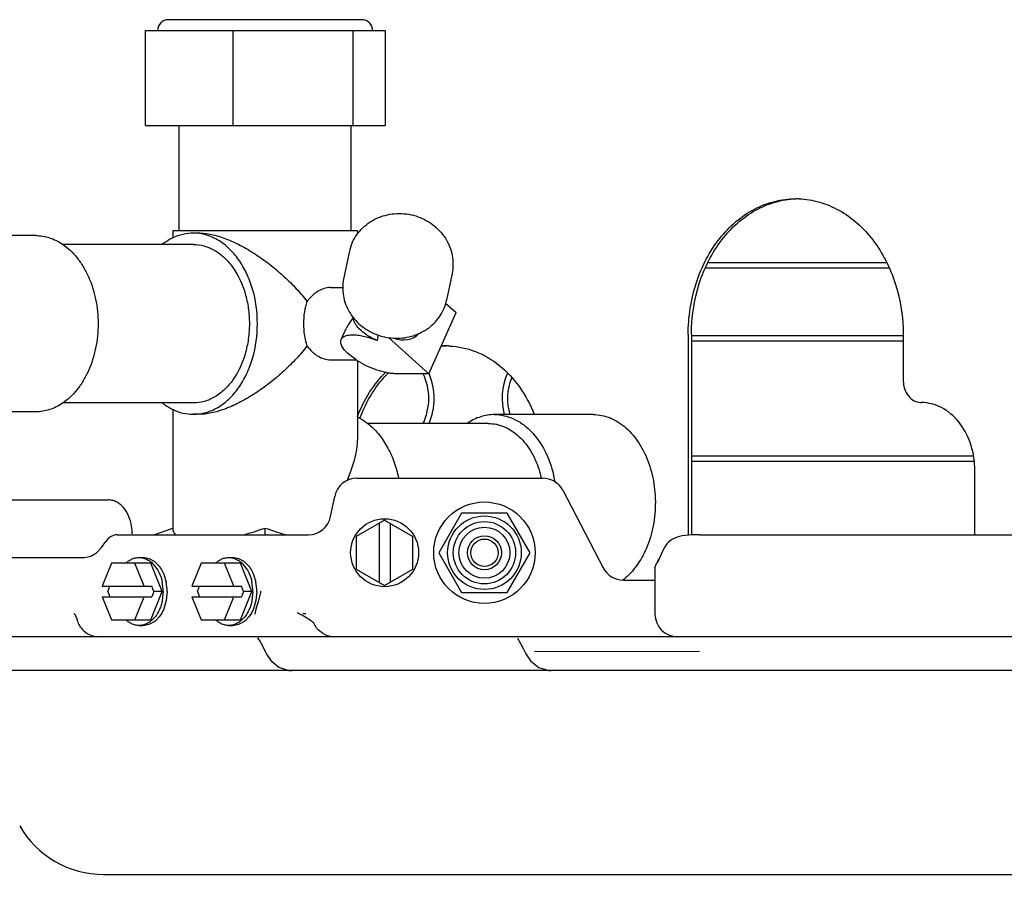
# Model space of a CAD drawing. Units: inches. Extents: x 0 to 11, y -0.2 to 17.
# Drawn here: x 4 to 4.4, y 11.6 to 11.9 of the extents above; entities that cross this region are included whole.
import ezdxf

# ---------------------------------------------------------------- set-up
doc = ezdxf.new("R2010")
doc.units = ezdxf.units.IN
doc.header["$LTSCALE"] = 1.1081481481
doc.header["$MEASUREMENT"] = 0
doc.layers.get('0').update_dxf_attribs({"linetype": 'CONTINUOUS'})
doc.layers.add('0_COMPONENTS', color=7, linetype='CONTINUOUS')
doc.styles.get("Standard").update_dxf_attribs({"font": 'txt', "width": 0.8})
doc.dimstyles.new('DIMSTYLE_1', dxfattribs={"dimtxt": 0.09, "dimasz": 0.1875, "dimexe": 0.18, "dimexo": 0.0625, "dimgap": 0.09, "dimtad": 0, "dimtih": 1, "dimtoh": 1, "dimdec": 5, "dimlfac": 16, "dimzin": 4, "dimdsep": 46, "dimtxsty": 'Standard', "dimblk": 'CLOSED', "dimblk1": 'CLOSED', "dimblk2": 'CLOSED', "dimcen": 0.09, "dimadec": 0, "dimazin": 0, "dimtfac": 1, "dimtdec": 5, "dimtofl": 0, "dimtmove": 0, "dimatfit": 3, "dimldrblk": 'CLOSED', "dimfxl": 1, "dimtolj": 1, "dimtzin": 4, "dimarcsym": 0})

# ---------------------------------------------------------------- blocks, each defined once
blk = doc.blocks.new('_CLOSED')
at = {"color": 0, "linetype": 'ByBlock'}
for p, q in [((0, 0), (-1, 0.1666666667)), ((-1, 0.1666666667), (-1, -0.1666666667)), ((-1, -0.1666666667), (0, 0)), ((-1, 0), (0, 0))]:
    blk.add_line(p, q, dxfattribs=at)
blk = doc.blocks.new('*D7')
at = {"color": 2, "linetype": 'Continuous'}
for p, q in [((3.8547316396, 11.6240293666), (3.8547316396, 11.1694692528)), ((6.2082316396, 11.6102867719), (6.2082316396, 11.1694692528)), ((3.8547316396, 11.2944692528), (4.9144816396, 11.2944692528)), ((6.2082316396, 11.2944692528), (5.1484816396, 11.2944692528))]:
    blk.add_line(p, q, dxfattribs=at)
at = {"color": 2, "linetype": 'Continuous', "xscale": 0.1875, "yscale": 0.1875, "zscale": 0.1875, "rotation": 180}
blk.add_blockref('_CLOSED', (3.8547316396, 11.2944692528), dxfattribs=at)
at = {"color": 2, "linetype": 'Continuous', "xscale": 0.1875, "yscale": 0.1875, "zscale": 0.1875}
blk.add_blockref('_CLOSED', (6.2082316396, 11.2944692528), dxfattribs=at)
at = {"color": 2, "linetype": 'Continuous', "insert": (5.0314816396, 11.3394692528), "char_height": 0.09, "width": 0.144, "attachment_point": 2, "line_spacing_factor": 0.9}
blk.add_mtext('38', dxfattribs=at)

msp = doc.modelspace()

# ---------------------------------------------------------------- linework, layer by layer
at = {"layer": '0_COMPONENTS', "color": 7, "linetype": 'Continuous'}
for p, q in [((4.1666605203, 11.8790406725), (4.0999536921, 11.8790406725)), ((4.0919235834, 11.8752906725), (4.1746913526, 11.8752906725)), ((4.0919235834, 11.8752906725), (4.0919235834, 11.8424781725)), ((4.122218689499999, 11.8752906725), (4.122218689499999, 11.8424781725)), ((4.1636025741, 11.8752906725), (4.1636025741, 11.8424781725)), ((4.1746913526, 11.8752906725), (4.1746913526, 11.8424781725)), ((4.0919235834, 11.8424781725), (4.1746913526, 11.8424781725)), ((4.103619968, 11.8061344225), (4.103619968, 11.8424781725)), ((4.162994968, 11.8061344225), (4.162994968, 11.8424781725)), ((4.0541763872, 11.8045562975), (4.020170383, 11.8045562975)), ((4.101432468, 11.8061344225), (4.101432468, 11.8036789103)), ((4.1651817765, 11.8061344225), (4.1014331594, 11.8061344225)), ((4.1107684393, 11.8054000475), (4.1085587306, 11.8054000475)), ((4.165182468, 11.8061344225), (4.165182468, 11.8051065085)), ((4.1085587306, 11.8014937975), (4.0633937409, 11.8014937975)), ((4.162297763, 11.7987622789), (4.1604011152, 11.7895538623)), ((4.1978024735, 11.7914494113), (4.1959058257, 11.7822409947)), ((4.1558444995, 11.7866500475), (4.160150242799999, 11.7866500475)), ((4.1955928915, 11.781274871), (4.1992503383, 11.7779822196)), ((4.1897573383, 11.756892746), (4.1992503383, 11.7779822196)), ((4.1621485401, 11.7741500475), (4.1612690076, 11.7724699556)), ((4.163646311, 11.7763163526), (4.1621485401, 11.7741500475)), ((4.1595889096, 11.7687360992), (4.1612865388, 11.7725075209)), ((4.1723263728, 11.7702721214), (4.1719425438, 11.7683610541)), ((4.2803837769, 11.7703844225), (4.2803837769, 11.7011408226)), ((4.1758496757, 11.769413252), (4.1897573383, 11.756892746)), ((4.1647201213, 11.7616391939), (4.1621485401, 11.7636053107)), ((4.1558415766, 11.7616500475), (4.1647547127, 11.7616500475)), ((4.165182468, 11.7613778521), (4.165182468, 11.7339903101)), ((4.1897573383, 11.756892746), (4.1784436298, 11.756892746)), ((4.1085587306, 11.7468062975), (4.0633937409, 11.7468062975)), ((4.0541763872, 11.7437437975), (4.020170383, 11.7437437975)), ((4.101432468, 11.7446211848), (4.101432468, 11.7036567235)), ((4.1107684393, 11.7429000475), (4.1085587306, 11.7429000475)), ((4.2102730342, 11.7397281725), (4.168700934599999, 11.7397281725)), ((4.246444553, 11.7427906725), (4.2124385488, 11.7427906725)), ((4.1617606818, 11.7201143754), (4.1629116295, 11.7232822526)), ((4.1649801076, 11.7208531725), (4.2290622153, 11.7208531725)), ((4.2359860238, 11.7166595164), (4.2499772554, 11.6898905786)), ((3.9955534272, 11.7133600225), (4.079168735400001, 11.7133600225)), ((4.1559252081, 11.7076022652), (4.1573193211, 11.7145728298)), ((4.1745441396, 11.7064107949), (4.1647785146, 11.7007726087)), ((4.1745441396, 11.7064107949), (4.1843097646, 11.7007726087)), ((4.2010881789, 11.7088062975), (4.1931947182, 11.6951344225)), ((4.216875100299999, 11.7088062975), (4.2010881789, 11.7088062975)), ((4.224768561, 11.6951344225), (4.216875100299999, 11.7088062975)), ((4.0948726789, 11.7013219225), (4.101432468, 11.7036567235)), ((4.133307468, 11.7013219225), (4.133307468, 11.7036567235)), ((4.1726691396, 11.7053282632), (4.1726691396, 11.6849405818)), ((4.1764191396, 11.7053282632), (4.1764191396, 11.6849405818)), ((4.076899326, 11.6969417649), (4.0783785434, 11.6990336942)), ((4.079211038, 11.7000006754), (4.0783785434, 11.6990336942)), ((4.0822847934, 11.7013219225), (4.1482644216, 11.7013219225)), ((4.1647785146, 11.7007726087), (4.1647785146, 11.6894962363)), ((4.1843097646, 11.6894962363), (4.1843097646, 11.7007726087)), ((4.2831351188, 11.7013219225), (4.6317642882, 11.7013219225)), ((4.0751831548, 11.6950794373), (4.076899326, 11.6969417649)), ((4.2705442332, 11.6958482212), (4.269111930899999, 11.6927525667)), ((4.2714167228, 11.6975142829), (4.2705442332, 11.6958482212)), ((4.032712691, 11.6935094225), (4.071039951, 11.6935094225)), ((4.071039951, 11.6935094225), (4.0731846311, 11.6939087292)), ((4.0731846311, 11.6939087292), (4.0751831548, 11.6950794373)), ((4.089853546600001, 11.6934781725), (4.0912346145, 11.6934781725)), ((4.0950469009, 11.6921643274), (4.0961181972, 11.6912267505)), ((4.1207894682, 11.6934781725), (4.1221705362, 11.6934781725)), ((4.1259828226, 11.6921643274), (4.1270541189, 11.6912267505)), ((4.1931947182, 11.6951344225), (4.2010881789, 11.6814625475)), ((4.216875100299999, 11.6814625475), (4.224768561, 11.6951344225)), ((4.0803424751, 11.6915250475), (4.077121141, 11.6836344225)), ((4.0938403463, 11.6915250475), (4.0803424751, 11.6915250475)), ((4.0915374087, 11.6836344225), (4.0883160745, 11.6915250475)), ((4.097827146, 11.6817594225), (4.0938403463, 11.6915250475)), ((4.0946321548, 11.6913332884), (4.0962814065, 11.6891549844)), ((4.1112783968, 11.6915250475), (4.108057062599999, 11.6836344225)), ((4.124776268, 11.6915250475), (4.1112783968, 11.6915250475)), ((4.1224733304, 11.6836344225), (4.1192519962, 11.6915250475)), ((4.1287630677, 11.6817594225), (4.124776268, 11.6915250475)), ((4.1255680764, 11.6913332884), (4.1272173282, 11.6891549844)), ((4.1647785146, 11.6894962363), (4.1745441396, 11.6838580501)), ((4.1745441396, 11.6838580501), (4.1843097646, 11.6894962363)), ((4.267794139599999, 11.6898836286), (4.2680688083, 11.6908486845)), ((4.267794139599999, 11.6898836286), (4.267794139599999, 11.6739781725)), ((4.0983764814, 11.6877021953), (4.0992137396, 11.6849211034)), ((4.1293124031, 11.6877021953), (4.1301496613, 11.6849211034)), ((4.2569010639, 11.6856969225), (4.267794139599999, 11.6856969225)), ((4.077121141, 11.6836344225), (4.094189059100001, 11.6836344225)), ((4.0790073258, 11.6817594225), (4.0797727914, 11.6836344225)), ((4.0949545247, 11.6817594225), (4.094189059100001, 11.6836344225)), ((4.108057062599999, 11.6836344225), (4.1251249808, 11.6836344225)), ((4.1099432475, 11.6817594225), (4.1107087131, 11.6836344225)), ((4.1258904464, 11.6817594225), (4.1251249808, 11.6836344225)), ((4.077121141, 11.6798844225), (4.094189059100001, 11.6798844225)), ((4.077121141, 11.6798844225), (4.0803424751, 11.6719937975)), ((4.0790073258, 11.6817594225), (4.0797727914, 11.6798844225)), ((4.0883160745, 11.6719937975), (4.0915374087, 11.6798844225)), ((4.0938403463, 11.6719937975), (4.097827146, 11.6817594225)), ((4.0949545247, 11.6817594225), (4.094189059100001, 11.6798844225)), ((4.097827146, 11.6817594225), (4.0949545247, 11.6817594225)), ((4.098139954200001, 11.6817594225), (4.0978326717, 11.6785977416)), ((4.0992137396, 11.6785977416), (4.0983764814, 11.6758166497)), ((4.099521022099999, 11.6817594225), (4.0992137396, 11.6785977416)), ((4.108057062599999, 11.6798844225), (4.1251249808, 11.6798844225)), ((4.108057062599999, 11.6798844225), (4.1112783968, 11.6719937975)), ((4.1099432475, 11.6817594225), (4.1107087131, 11.6798844225)), ((4.1192519962, 11.6719937975), (4.1224733304, 11.6798844225)), ((4.124776268, 11.6719937975), (4.1287630677, 11.6817594225)), ((4.1258904464, 11.6817594225), (4.1251249808, 11.6798844225)), ((4.1287630677, 11.6817594225), (4.1258904464, 11.6817594225)), ((4.1290758758, 11.6817594225), (4.128768593399999, 11.6785977416)), ((4.1301496613, 11.6785977416), (4.1293124031, 11.6758166497)), ((4.1304569438, 11.6817594225), (4.1301496613, 11.6785977416)), ((4.2010881789, 11.6814625475), (4.216875100299999, 11.6814625475)), ((4.130289062799999, 11.676193411), (4.130979863899999, 11.6782832453)), ((4.0673795774, 11.674142152), (4.0675400711, 11.6739689834)), ((4.0675400711, 11.6739689834), (4.0678962588, 11.6734343138)), ((4.0678962588, 11.6734343138), (4.0680454206, 11.6731325958)), ((4.0680454206, 11.6731325958), (4.068418006, 11.6720566523)), ((4.0803424751, 11.6719937975), (4.0938403463, 11.6719937975)), ((4.0953559101, 11.6729971738), (4.0946321548, 11.6721855566)), ((4.096736978, 11.6729971738), (4.0956984714, 11.6718863851)), ((4.1112783968, 11.6719937975), (4.124776268, 11.6719937975)), ((4.126291831700001, 11.6729971738), (4.1255680764, 11.6721855566)), ((4.1276728997, 11.6729971738), (4.126634393, 11.6718863851)), ((4.144474357, 11.6744197976), (4.1444682957, 11.6744236156)), ((4.1444744574, 11.6744197343), (4.146314213, 11.6734789769)), ((4.1463200359, 11.6734765267), (4.1467470826, 11.6732882687)), ((4.1467470826, 11.6732882687), (4.1488862876, 11.6719694061)), ((4.1488862876, 11.6719694061), (4.1494185612, 11.6715202718)), ((4.089853546600001, 11.6700406725), (4.0912346145, 11.6700406725)), ((4.1207894682, 11.6700406725), (4.1221705362, 11.6700406725)), ((4.6444019088, 11.6661656725), (3.8625441396, 11.6661656725)), ((4.1307223368, 11.6657546258), (4.1317466029, 11.6642294111)), ((4.2203828019, 11.6656311003), (4.2214666656, 11.66385191)), ((4.1317466029, 11.6642294111), (4.1319387755, 11.6638211736)), ((4.1319906236, 11.6638130606), (4.1321631425, 11.663432249)), ((4.1321631425, 11.663432249), (4.1333539841, 11.6610860845)), ((4.221463174, 11.6638598299), (4.2214666656, 11.66385191)), ((4.2214678212, 11.6638618743), (4.2223139045, 11.6621008408)), ((4.1333539841, 11.6610860845), (4.1338303513, 11.6601790162)), ((4.1338324548, 11.6601744157), (4.1352534385, 11.6579931937)), ((4.2233154135, 11.6601961502), (4.2249056697, 11.6578033152)), ((4.2831900456, 11.6610258699), (4.2262520153, 11.6609233903)), ((4.1352534385, 11.6579931937), (4.138062210899999, 11.6556278713)), ((4.138062210899999, 11.6556278713), (4.1414873878, 11.6545063783)), ((4.2249056697, 11.6578033152), (4.2277683556, 11.655509804)), ((4.2277683556, 11.655509804), (4.2312086255, 11.6544824718)), ((4.2319616014, 11.6544469225), (3.8968566396, 11.6544469225)), ((4.1414873878, 11.6545063783), (4.1425287722, 11.6544470081)), ((4.2312086255, 11.6544824718), (4.2320141604, 11.6544469559)), ((6.166106639600001, 11.6544469225), (4.2319999851, 11.6544469225)), ((4.0776030957, 11.5841344225), (4.885319060500001, 11.5841344225))]:
    msp.add_line(p, q, dxfattribs=at)
at = {"layer": '0_COMPONENTS', "color": 6, "linetype": 'Continuous'}
for p, q in [((4.2862254528, 11.7952594225), (4.3476109144, 11.7952594225)), ((4.2852093232, 11.7933844225), (4.348627044, 11.7933844225)), ((4.3534525904, 11.7699469225), (4.2803837769, 11.7699469225)), ((4.3534525904, 11.7680719225), (4.2803837769, 11.7680719225)), ((4.2803837769, 11.7285719225), (4.3775439059, 11.7285719225)), ((4.2803837769, 11.7266969225), (4.3777788763, 11.7266969225)), ((4.2691119871, 11.6927525376), (4.268513007, 11.6916333291)), ((4.1447603726, 11.6742595456), (4.1444685266, 11.6744235927)), ((4.1473216142, 11.6740094225), (4.1463200359, 11.6740094225))]:
    msp.add_line(p, q, dxfattribs=at)
at = {"layer": '0_COMPONENTS', "color": 3, "linetype": 'Continuous'}
for p, q in [((4.2792753842, 11.7703844225), (4.2792753842, 11.7010678656)), ((4.3534525904, 11.7703844225), (4.3534525904, 11.7547594225)), ((4.3781783258, 11.7013219225), (4.3781783258, 11.7235094225))]:
    msp.add_line(p, q, dxfattribs=at)
at = {"layer": '0_COMPONENTS', "color": 7, "linetype": 'Continuous'}
for points in [[(4.1494185583, 11.6715202686), (4.149642708, 11.6713045223), (4.1498937376, 11.6710249378), (4.1501125238, 11.6707257599), (4.1502359112, 11.6705095434)], [(4.2223139045, 11.6621008408), (4.223186185299999, 11.6604493243), (4.2233143955, 11.660197324)]]:
    msp.add_lwpolyline(points, dxfattribs=at)
for centre, radius in [((4.2089816396, 11.6951344225), 0.0175), ((4.1745441396, 11.6951344225), 0.01171875), ((4.2089816396, 11.6951344225), 0.0126953125), ((4.2089816396, 11.6951344225), 0.0107421875), ((4.2089816396, 11.6951344225), 0.0087890625), ((4.2089816396, 11.6951344225), 0.005859375), ((4.2089816396, 11.6951344225), 0.00471875)]:
    msp.add_circle(centre, radius, dxfattribs=at)
for centre, radius, start, end in [((4.0999536921, 11.8752906725), 0.00375, 90, 180), ((4.1666612439, 11.8752906725), 0.00375, 0, 90), ((4.1780286364, 11.7955189726), 0.0160617376, 155.7604343408, 168.3503039495), ((4.1755507239, 11.7864377932), 0.0154667426, 168.3771348787, 179.2036553513), ((4.1807146055, 11.7853806362), 0.0155125453, 335.7729346002, 344.5756925530999), ((4.1808087595, 11.7853534368), 0.0154145484, 344.5800713169, 348.3509929125), ((4.1969452073, 11.7394605358), 0.0270178826, 92.3191670265, 96.6509903855), ((4.1797286604, 11.7843687176), 0.0272376117, 236.562805424, 237.629317909), ((4.194470163, 11.712992013), 0.0350792081, 13.0150247071, 16.3184539779), ((4.1649801076, 11.7130406725), 0.0078125, 90, 168.690067526), ((4.2290622153, 11.7130406725), 0.0078125, 27.5945685372, 90), ((4.1937058383, 11.7127776796), 0.0402018429, 11.373277155, 13.1221043381), ((4.1930316126, 11.712642488), 0.0408894888, 9.640039259, 11.3726878542), ((4.1482644216, 11.7091344225), 0.0078125, 270, 348.690067526), ((4.0709914371, 11.7016416892), 0.0164637059, 359.998549751, 9.1119219962), ((4.0831027087, 11.6958980034), 0.005654822600000001, 129.2789843363, 133.4880961375), ((4.2285516004, 11.7137372523), 0.04566724690000001, 331.0516251701, 332.6443246163), ((4.2569010639, 11.6935094225), 0.0078125, 207.5945685372, 270), ((4.2219588608, 11.7174017508), 0.05321020980000001, 330.0649352173, 330.353633113), ((4.224571097, 11.7159129583), 0.0502035044, 330.3556548695, 331.0776274877999), ((4.0819195622, 11.681778742), 0.0162204035, 359.9317570403001, 11.1704806549), ((4.0833006301, 11.681778742), 0.0162204035, 359.9317570403001, 11.1704806549), ((4.1128554839, 11.681778742), 0.0162204035, 359.9317570402, 11.1704806551), ((4.1142365518, 11.681778742), 0.0162204035, 359.9317570403001, 11.1704806549), ((4.1499338134, 11.6703994499), 0.0204813625, 163.5672689201, 169.9504669748), ((4.0759702044, 11.6739727283), 0.0077916338, 194.234555221, 202.152129435), ((4.090158044, 11.6780087089), 0.0082570687, 306.304851334, 312.1436772590999), ((4.1210939657, 11.6780087089), 0.0082570687, 306.304851334, 312.1436772589), ((4.275606639599999, 11.6739781725), 0.0078125, 180, 270), ((4.0759990064, 11.673988703), 0.007824334300000001, 202.1809461012, 209.9953842944), ((4.076048560899999, 11.6740167215), 0.0078812592, 209.9916917651, 221.8504266633), ((4.157280612799999, 11.6740077611), 0.0078649615, 206.4277909598, 210.7717096674), ((4.157300327, 11.6740193743), 0.0078878417, 210.7709257757, 215.0761959024), ((4.157253928999999, 11.6739856315), 0.0078304793, 215.0692344269, 223.7702637288), ((4.0759917188, 11.6738282445), 0.0076625721, 266.0979122229, 269.9910091286), ((4.1572493357, 11.6740441246), 0.0078782402, 246.5890843827, 258.2445660289), ((4.157244718, 11.673989082), 0.0078234141, 258.1955474749, 269.937415519), ((4.0776030957, 11.6175719225), 0.0334375, 210, 270)]:
    msp.add_arc(centre, radius, start, end, dxfattribs=at)
at = {"layer": '0_COMPONENTS', "color": 3, "linetype": 'Continuous'}
for centre, radius, start, end in [((4.3163638865, 11.7880518251), 0.0292075974, 88.9105542229, 89.99980232549999), ((4.316362721, 11.787991059), 0.0292683747, 87.8784644352, 88.91053485030001), ((4.1958277008, 11.7396139281), 0.0268642445, 90.003569544, 94.0743255086), ((4.1958259161, 11.7397018904), 0.0267762821, 88.81140761200001, 89.9997624083), ((4.1958246321, 11.739640617), 0.0268375689, 87.6853109079, 88.811380517), ((4.3596322977, 11.7323863099), 0.0145606127, 85.7642516164, 89.9932062601)]:
    msp.add_arc(centre, radius, start, end, dxfattribs=at)
at = {"layer": '0_COMPONENTS', "color": 6, "linetype": 'Continuous'}
for centre, radius, start, end in [((4.1700227913, 11.7483219225), 0.01975, 334.1679754745, 25.7600496142), ((4.1700227913, 11.7483219225), 0.021625, 336.5349464844, 23.4810828443), ((4.2367102913, 11.7483219225), 0.021625, 156.8559306398, 194.851341381), ((4.2367102913, 11.7483219225), 0.01975, 158.97854971, 196.2957060556)]:
    msp.add_arc(centre, radius, start, end, dxfattribs=at)
at = {"layer": '0_COMPONENTS', "color": 7, "linetype": 'Continuous'}
for centre, major_axis, ratio, start_param, end_param in [((4.177503577, 11.7827421303), (-0.0070842578, 0.0133311311), 0.6855903764, -3.7903772479, -2.923095374), ((4.133307468, 11.7150018722), (0.0316299728, 0.0126619496), 0.3115375583, 3.0175201272, 3.2555430932), ((4.133307468, 11.7150018722), (0.0316299728, 0.0126619496), 0.3115375583, -1.9328920834, -1.6948688531), ((4.133307468, 11.7150018722), (0.0316299728, -0.0126619496), 0.3115375583, -1.4467238004, -1.2080115714)]:
    msp.add_ellipse(centre, major_axis=major_axis, ratio=ratio, start_param=start_param, end_param=end_param, dxfattribs=at)
at = {"layer": '0_COMPONENTS', "color": 3, "linetype": 'Continuous'}
for points, knots in [([(4.2792753842, 11.7703844225), (4.2792753842, 11.7764378864), (4.2806618362, 11.7855180184), (4.2852511979, 11.7964437119), (4.2898529064, 11.80359542), (4.2954857738, 11.8094923735), (4.301949581600001, 11.8139035617), (4.3089984618, 11.8166385274), (4.3139334882, 11.8172594225), (4.3163639873, 11.8172594225)], [0, 0, 0, 0, 0.2751334424, 0.4084130192, 0.5367325003, 0.6594120725, 0.7766435573999999, 0.8895324084999999, 1, 1, 1, 1]), ([(4.3174462164, 11.8172393717), (4.3198343625, 11.8171509106), (4.324665277699999, 11.8163732529), (4.3315242587, 11.8134841781), (4.3377935079, 11.8089990878), (4.3432442135, 11.8031017513), (4.3476895358, 11.7960134093), (4.3521157066, 11.785243665), (4.3534525904, 11.7763284061), (4.3534525904, 11.7703844225)], [0, 0, 0, 0, 0.1104114574, 0.2234767411, 0.3409577503, 0.463829249, 0.5922033403, 0.725379399, 1, 1, 1, 1]), ([(4.1969085467, 11.7664562885), (4.1999550275, 11.7663331578), (4.2061791319, 11.7649926349), (4.2145529322, 11.7599896948), (4.2215094912, 11.7524403634), (4.224832606100001, 11.7462307589), (4.2261646732, 11.7429016079)], [0, 0, 0, 0, 0.2310863852, 0.4720885233, 0.7282295328, 1, 1, 1, 1]), ([(4.1651336095, 11.741990905), (4.1662539083, 11.744963022), (4.1690133497, 11.7505666982), (4.1729255857, 11.7554548101), (4.175091575400001, 11.7575614865)], [0, 0, 0, 0, 0.5124823395, 1, 1, 1, 1]), ([(4.3534525904, 11.7547594225), (4.3534525904, 11.7539988237), (4.353571248, 11.7529817802), (4.3538451882, 11.7520078722), (4.353923124, 11.7517697082)], [0, 0, 0, 0, 0.7521816662999999, 1, 1, 1, 1]), ([(4.353923124, 11.7517697082), (4.3542203398, 11.7508614463), (4.3550686962, 11.7491942134), (4.3564930916, 11.7479469246), (4.3572684919, 11.7475416137)], [0, 0, 0, 0, 0.5220457394, 1, 1, 1, 1]), ([(4.3572684919, 11.7475416137), (4.3574539908, 11.7474446511), (4.358199176399999, 11.747107491), (4.3590258921, 11.7469469225), (4.3596340242, 11.7469469225)], [0, 0, 0, 0, 0.2560568297, 1, 1, 1, 1]), ([(4.3781783258, 11.7235094225), (4.3781783258, 11.7264271853), (4.377334949700001, 11.7321585213), (4.3736581393, 11.7396875346), (4.3687699267, 11.7443049606), (4.3642434961, 11.7463565779), (4.3618801439, 11.7468204311), (4.3607077509, 11.7469071516)], [0, 0, 0, 0, 0.2746547393, 0.5357179806, 0.775778944, 0.8893388440000001, 1, 1, 1, 1])]:
    msp.add_open_spline(points, degree=3, knots=knots, dxfattribs=at)
at = {"layer": '0_COMPONENTS', "color": 7, "linetype": 'Continuous'}
for points, knots in [([(4.2803837769, 11.7703844225), (4.2803837769, 11.7763284061), (4.2817206606, 11.785243665), (4.2861468314, 11.7960134093), (4.2905921538, 11.8031017513), (4.2960428594, 11.8089990878), (4.302312108500001, 11.8134841781), (4.3091710896, 11.8163732529), (4.3140020048, 11.8171509106), (4.316390150899999, 11.8172393717)], [0, 0, 0, 0, 0.274620601, 0.4077966597, 0.536170751, 0.6590422497, 0.7765232589, 0.8895885426000001, 1, 1, 1, 1]), ([(4.1633829526, 11.8021131639), (4.1638151521, 11.8030733303), (4.1648745938, 11.8049191524), (4.166969114800001, 11.8073363548), (4.1694990932, 11.8093326247), (4.172373217300001, 11.8108447072), (4.1754955635, 11.8118274829), (4.1798452773, 11.8123966635), (4.185378127, 11.8116877284), (4.190347009, 11.8091655281), (4.1935892025, 11.806248018), (4.1955757852, 11.8036817205), (4.1970453964, 11.8008177298), (4.1979443962, 11.7977494452), (4.1982352306, 11.7945834065), (4.1980141374, 11.7924770609), (4.1978024735, 11.7914494113)], [0, 0, 0, 0, 0.0612405749, 0.1228626778, 0.1849499325, 0.2475788501, 0.3107249282, 0.3743010955, 0.5016349225, 0.628521443, 0.6916072789, 0.7541685409000001, 0.8161989296, 0.877754247, 0.9389766257, 1, 1, 1, 1]), ([(4.0541763872, 11.8045562975), (4.0557770268, 11.8045562975), (4.0590703361, 11.8040249047), (4.0620406774, 11.8025327226), (4.0634285017, 11.8015968976)], [0, 0, 0, 0, 0.4888188471, 1, 1, 1, 1]), ([(4.1085587306, 11.8054000475), (4.1073447363, 11.8054000475), (4.1048771284, 11.8051092301), (4.1025430228, 11.8042663207), (4.1014213486, 11.8037249907)], [0, 0, 0, 0, 0.4936014476, 1, 1, 1, 1]), ([(4.1306558175, 11.7741500475), (4.1306558175, 11.7781755402), (4.129845632599999, 11.7841789336), (4.127113832, 11.7914840256), (4.1243841494, 11.796245843), (4.121040455, 11.8001810728), (4.11719267, 11.8031365223), (4.1129790076, 11.8049789901), (4.1100095783, 11.8054000475), (4.1085587306, 11.8054000475)], [0, 0, 0, 0, 0.2867881936, 0.4239501005, 0.5539705521, 0.675794404, 0.7895208895, 0.8966372508, 1, 1, 1, 1]), ([(4.1107684393, 11.8054000475), (4.11230352, 11.8054000475), (4.1155946856, 11.8049279377), (4.1205345692, 11.8032864318), (4.1256144322, 11.8008401714), (4.130622360899999, 11.7977823663), (4.1354255492, 11.7942744453), (4.1399387919, 11.7904298913), (4.1434244425, 11.7869820582), (4.145988319, 11.7840774345), (4.1471775068, 11.7825668025), (4.147738971, 11.7817919345)], [0, 0, 0, 0, 0.1023035638, 0.2193474564, 0.3459070331, 0.4772062482, 0.6098940279999999, 0.7418805003, 0.871994286, 0.9362284087999999, 1, 1, 1, 1]), ([(4.0634285017, 11.8015968976), (4.0653333041, 11.8003124686), (4.0679288345, 11.7978066682), (4.0706652029, 11.7938181533), (4.0730820863, 11.7891367313), (4.075131135199999, 11.7825436549), (4.075955018399999, 11.7741500475), (4.075131135199999, 11.7657564401), (4.0730820863, 11.7591633637), (4.0706652029, 11.7544819417), (4.0679288345, 11.7504934268), (4.0653333041, 11.7479876264), (4.0634285017, 11.7467031974)], [0, 0, 0, 0, 0.1106435733, 0.1703139409, 0.2326567661, 0.3637286036, 0.5, 0.6362713964, 0.7673432339, 0.8296860590999999, 0.8893564267, 1, 1, 1, 1]), ([(4.1014213486, 11.8037249907), (4.1011171296, 11.8035781719), (4.0998929825, 11.8029445938), (4.098739582099999, 11.802176535), (4.0979181669, 11.8015383375)], [0, 0, 0, 0, 0.2451344469, 1, 1, 1, 1]), ([(4.1085587306, 11.8014937975), (4.109828223, 11.8014937975), (4.1124264994, 11.8011253633), (4.1161133467, 11.7995133239), (4.1194806499, 11.7969269348), (4.1234941844, 11.7922023565), (4.1262351569, 11.7861347751), (4.1276493054, 11.7794698936), (4.1280170376, 11.7741500475), (4.1276493054, 11.7688302014), (4.1262351569, 11.7621653199), (4.1234941844, 11.7560977385), (4.1194806499, 11.7513731602), (4.1161133467, 11.7487867711), (4.1124264994, 11.7471747317), (4.109828223, 11.7468062975), (4.1085587306, 11.7468062975)], [0, 0, 0, 0, 0.05169064599999999, 0.1052584033, 0.1621318424, 0.2230546836, 0.3562181476, 0.4274219852, 0.5, 0.5725780147999999, 0.6437818524, 0.7769453164, 0.8378681576000001, 0.8947415967, 0.948309354, 1, 1, 1, 1]), ([(4.1558462648, 11.7866500464), (4.1543601708, 11.7866500485), (4.1524460166, 11.7859655688), (4.1505110953, 11.7846596781), (4.1491599777, 11.7835315583), (4.1482680642, 11.7825221278), (4.147738971, 11.7817919345)], [0, 0, 0, 0, 0.4583645797, 0.5878989827000001, 0.7218733647, 1, 1, 1, 1]), ([(4.1600854752, 11.786652756), (4.16007206, 11.7856864841), (4.160227876, 11.7837374447), (4.1609954177, 11.7808938932), (4.162274732799999, 11.7782004772), (4.1646166215, 11.7749046037), (4.1686124142, 11.7715576697), (4.1744622575, 11.7692639303), (4.1807385611, 11.7688956482), (4.1857770862, 11.7702577235), (4.1892957901, 11.7722657332), (4.1915966516, 11.774172362), (4.1934967167, 11.7764297302), (4.1944637611, 11.7781327167), (4.194860904700001, 11.7790150035)], [0, 0, 0, 0, 0.0600523494, 0.1206838647, 0.1820799159, 0.2443380988, 0.3708725453, 0.4995944668, 0.6284101449, 0.7551853322, 0.8175882235999999, 0.8791171007999999, 0.9398740133, 1, 1, 1, 1]), ([(4.147738971, 11.7817919345), (4.1473144304, 11.7806380801), (4.1467379365, 11.778095355), (4.1465657201, 11.7755069699), (4.1465657201, 11.7741500475)], [0, 0, 0, 0, 0.4753624646, 1, 1, 1, 1]), ([(4.1085587306, 11.7429000475), (4.1100095783, 11.7429000475), (4.1129790076, 11.7433211049), (4.11719267, 11.7451635727), (4.121040455, 11.7481190222), (4.1243841494, 11.752054252), (4.127113832, 11.7568160694), (4.129845632599999, 11.7641211614), (4.1306558175, 11.7701245548), (4.1306558175, 11.7741500475)], [0, 0, 0, 0, 0.1033627492, 0.2104791105, 0.324205596, 0.4460294479, 0.5760498995000001, 0.7132118064, 1, 1, 1, 1]), ([(4.1465657201, 11.7741500475), (4.1465657201, 11.7727931206), (4.1467379371, 11.7702047354), (4.147314432, 11.7676620107), (4.147738971, 11.7665081605)], [0, 0, 0, 0, 0.5246392716, 1, 1, 1, 1]), ([(4.1719425528, 11.7683610741), (4.1707002152, 11.768874398), (4.1685073732, 11.7700108596), (4.1662127243, 11.7718430845), (4.1649308773, 11.7733444199), (4.1641068342, 11.7746272258), (4.1637316437, 11.7756563469), (4.163646311, 11.7763163526)], [0, 0, 0, 0, 0.3379719841, 0.6169622529, 0.7319851375, 0.8326750698000001, 1, 1, 1, 1]), ([(4.159588745, 11.7687357204), (4.1596493381, 11.7688703682), (4.1598086652, 11.7691316536), (4.1602749552, 11.7695992459), (4.1611326726, 11.7700346327), (4.1624216077, 11.7703003699), (4.1639874965, 11.7703454414), (4.1657846412, 11.770166905), (4.1677574146, 11.769770941), (4.1698399264, 11.7691692748), (4.1712384121, 11.7686505061), (4.1719425438, 11.7683610541)], [0, 0, 0, 0, 0.0337007863, 0.0690455219, 0.149545789, 0.2485017793, 0.3676160702, 0.505718539, 0.6598974431, 0.8262380943000001, 1, 1, 1, 1]), ([(4.1621485401, 11.7636053107), (4.1616493786, 11.7640546856), (4.1607853011, 11.7649268245), (4.1599416446, 11.766130547), (4.1595556506, 11.7670464337), (4.159417389100001, 11.7676575885), (4.1594186313, 11.7682270887), (4.1595175565, 11.7685775281), (4.159588745, 11.7687357204)], [0, 0, 0, 0, 0.332478612, 0.6060135588000001, 0.7208280754, 0.8225748603, 0.9141269175, 1, 1, 1, 1]), ([(4.147738971, 11.7665081605), (4.1471774984, 11.765733281), (4.1459882983, 11.7642226201), (4.1434243692, 11.7613179745), (4.1399386757, 11.7578701082), (4.135425387200001, 11.7540255279), (4.1306221641, 11.7505175983), (4.125614214800001, 11.7474598034), (4.1205343709, 11.7450135828), (4.1155945564, 11.7433721391), (4.1123034729, 11.7429000475), (4.1107684393, 11.7429000475)], [0, 0, 0, 0, 0.06377253849999999, 0.1280077324, 0.2581228987, 0.3901105691, 0.5227992199, 0.6540985822, 0.7806579649, 0.8976995717, 1, 1, 1, 1]), ([(4.147738971, 11.7665081605), (4.148268039, 11.7657780019), (4.1491599054, 11.7647686123), (4.1505109626, 11.7636405248), (4.1524458186, 11.7623346177), (4.1543599322, 11.7616500413), (4.1558460104, 11.7616500545)], [0, 0, 0, 0, 0.2781205645, 0.4120929724, 0.5416285377000001, 1, 1, 1, 1]), ([(4.1784436298, 11.756892746), (4.1779623726, 11.756892746), (4.176946779800001, 11.7569546313), (4.1747676695, 11.7572876713), (4.1718719146, 11.758081597), (4.1684272014, 11.7594808387), (4.1662042906, 11.7606926876), (4.165145787799999, 11.7613637764)], [0, 0, 0, 0, 0.1018173179, 0.2147963442, 0.465945398, 0.7348428465000001, 1, 1, 1, 1]), ([(4.166039686, 11.7414443213), (4.1671426919, 11.744479537), (4.1698858948, 11.7502075905), (4.1738197737, 11.7552131262), (4.1760055007, 11.757370928)], [0, 0, 0, 0, 0.5125395014999999, 1, 1, 1, 1]), ([(4.0634285017, 11.7467031974), (4.0620406774, 11.7457673724), (4.0590703361, 11.7442751903), (4.0557770268, 11.7437437975), (4.0541763872, 11.7437437975)], [0, 0, 0, 0, 0.5111811529, 1, 1, 1, 1]), ([(4.0979181669, 11.7467617575), (4.0981961121, 11.7465458083), (4.0993048366, 11.7457274276), (4.100497348399999, 11.745021035), (4.1014213486, 11.7445751043)], [0, 0, 0, 0, 0.2554341965, 1, 1, 1, 1]), ([(4.1014213486, 11.7445751043), (4.1025430228, 11.7440337743), (4.1048771284, 11.7431908649), (4.1073447363, 11.7429000475), (4.1085587306, 11.7429000475)], [0, 0, 0, 0, 0.5063985524, 1, 1, 1, 1]), ([(4.1651916558, 11.7419603021), (4.1654975506, 11.7418127168), (4.1667284828, 11.7411755521), (4.1678878968, 11.7404024677), (4.1687132774, 11.7397598803)], [0, 0, 0, 0, 0.2451076504, 1, 1, 1, 1]), ([(4.1687132774, 11.7397598803), (4.170033812, 11.7387317984), (4.172523236, 11.7362760139), (4.1755489256, 11.7318080932), (4.1778941294, 11.7266038044), (4.1789301568, 11.7228353976), (4.1793200409, 11.7208847932)], [0, 0, 0, 0, 0.2274730994, 0.4710740008, 0.7296243845, 1, 1, 1, 1]), ([(4.2124385488, 11.7427906725), (4.2108405524, 11.7427906725), (4.2075529446, 11.7422611467), (4.2045868156, 11.7407736742), (4.20320061, 11.7398408103)], [0, 0, 0, 0, 0.4888536228, 1, 1, 1, 1]), ([(4.2102730342, 11.7397281725), (4.211223673, 11.7397281725), (4.2131509935, 11.7395248536), (4.2159579051, 11.738624128), (4.218632277699999, 11.7371506311), (4.2211156029, 11.7351438002), (4.223358017, 11.7326489118), (4.2260186898, 11.7286686289), (4.2274358039, 11.7252397273), (4.2281361998, 11.7228484226)], [0, 0, 0, 0, 0.1084905413, 0.2193026147, 0.3343032496, 0.4549535881, 0.5820125134, 0.7156302162999999, 1, 1, 1, 1]), ([(4.2124385488, 11.7427906725), (4.2135626474, 11.7427906725), (4.215845209599999, 11.7425345053), (4.2191555234, 11.74140096), (4.2222881393, 11.7395527381), (4.2262251833, 11.7361214937), (4.2302528524, 11.7302736789), (4.2321789102, 11.7248169685), (4.2328579489, 11.7219045852)], [0, 0, 0, 0, 0.1074349234, 0.2174257075, 0.3320642717, 0.4528432348, 0.7141854098999999, 1, 1, 1, 1]), ([(4.246444553, 11.7427906725), (4.2474392974, 11.7427906725), (4.2494530277, 11.7425910357), (4.2523963637, 11.7417048038), (4.2552174979, 11.7402513987), (4.2578611908, 11.7382650998), (4.2602796939, 11.7357862365), (4.2632045718, 11.7318102765), (4.2660156895, 11.7258740121), (4.2678579368, 11.7179371423), (4.268125461499999, 11.7095962665), (4.266800111, 11.7014617101), (4.264840903000001, 11.6963801235), (4.2636022949, 11.6940605631)], [0, 0, 0, 0, 0.0497482386, 0.1004430944, 0.152859814, 0.2076287843, 0.265112064, 0.3254350708, 0.453823733, 0.5903000321, 0.7302833225, 0.8684935894, 1, 1, 1, 1]), ([(4.1629116295, 11.7232822526), (4.1635546807, 11.7251218819), (4.1644036732, 11.7278366039), (4.1650544784, 11.7314439589), (4.1651801571, 11.7331568169), (4.1651824213, 11.7339835159)], [0, 0, 0, 0, 0.5322861131000001, 0.7741963474, 1, 1, 1, 1]), ([(4.0872473855, 11.7042489397), (4.0870467739, 11.7054926555), (4.0863809456, 11.7078422181), (4.0848210973, 11.7103997283), (4.0832316653, 11.7119185098), (4.0819500083, 11.7127394888), (4.0805828651, 11.7132453912), (4.0796346919, 11.7133600225), (4.079168735400001, 11.7133600225)], [0, 0, 0, 0, 0.2868814544, 0.5497387772, 0.6706952125, 0.7849086447, 0.8938917359, 1, 1, 1, 1]), ([(4.0822847934, 11.7013219225), (4.0820436148, 11.7013219225), (4.081047137, 11.7012303643), (4.0801072174, 11.7007528559), (4.0795226575, 11.700275246)], [0, 0, 0, 0, 0.2421365175, 1, 1, 1, 1]), ([(4.2771669802, 11.7009290854), (4.2760195152, 11.7007176511), (4.273770755899999, 11.700077598), (4.2720354244, 11.6984406835), (4.2714167228, 11.6975142829)], [0, 0, 0, 0, 0.5115696471, 1, 1, 1, 1]), ([(4.2831351188, 11.7013219225), (4.2826093396, 11.7013219225), (4.2806161226, 11.7013069364), (4.2786117017, 11.7011952928), (4.2771669802, 11.7009290854)], [0, 0, 0, 0, 0.2635719884, 1, 1, 1, 1]), ([(4.0852903653, 11.6915412286), (4.0856177779, 11.6918466889), (4.0863051147, 11.6923956004), (4.087441232, 11.6930143939), (4.0886326207, 11.6933929257), (4.0894501306, 11.6934781618), (4.089853546600001, 11.6934781618)], [0, 0, 0, 0, 0.264948851, 0.5176920522999999, 0.7612999353000001, 1, 1, 1, 1]), ([(4.089853546600001, 11.6934781618), (4.0902788193, 11.6934781618), (4.0911418218, 11.6933832036), (4.092395146, 11.6929622547), (4.0935834815, 11.6922758524), (4.0942949787, 11.6916698782), (4.0946321548, 11.6913332884)], [0, 0, 0, 0, 0.2376522639, 0.48071273, 0.7337628876000001, 1, 1, 1, 1]), ([(4.0912346145, 11.6934781618), (4.091565128, 11.6934781618), (4.092232098399999, 11.6934213712), (4.0932138541, 11.6931679134), (4.0941656512, 11.6927506086), (4.0947596588, 11.6923748145), (4.0950469009, 11.6921643274)], [0, 0, 0, 0, 0.2420148725, 0.4874100359, 0.7392439143, 1, 1, 1, 1]), ([(4.116226287, 11.6915412286), (4.1165536996, 11.6918466889), (4.1172410364, 11.6923956004), (4.1183771536, 11.6930143939), (4.1195685424, 11.6933929257), (4.1203860523, 11.6934781618), (4.1207894682, 11.6934781618)], [0, 0, 0, 0, 0.264948851, 0.5176920522999999, 0.7612999353000001, 1, 1, 1, 1]), ([(4.1207894682, 11.6934781618), (4.1212147409, 11.6934781618), (4.1220777435, 11.6933832036), (4.1233310677, 11.6929622547), (4.1245194032, 11.6922758524), (4.1252309004, 11.6916698782), (4.1255680764, 11.6913332884)], [0, 0, 0, 0, 0.2376522639, 0.48071273, 0.7337628876000001, 1, 1, 1, 1]), ([(4.1221705362, 11.6934781618), (4.1225010497, 11.6934781618), (4.1231680201, 11.6934213712), (4.1241497757, 11.6931679134), (4.1251015729, 11.6927506086), (4.1256955805, 11.6923748145), (4.1259828226, 11.6921643274)], [0, 0, 0, 0, 0.2420148725, 0.4874100359, 0.7392439143, 1, 1, 1, 1]), ([(4.2636022949, 11.6940605631), (4.2627098082, 11.6923891897), (4.260697018, 11.6893084523), (4.2580733406, 11.6867107711), (4.2566754303, 11.6856413428)], [0, 0, 0, 0, 0.5184236904999999, 1, 1, 1, 1]), ([(4.0961181972, 11.6912267505), (4.096589964, 11.6907400255), (4.0974553281, 11.689623957), (4.0980985349, 11.6883702733), (4.0983764814, 11.6877021953)], [0, 0, 0, 0, 0.483676867, 1, 1, 1, 1]), ([(4.0962814065, 11.6891549844), (4.0964626414, 11.6888399429), (4.09715401, 11.6874996166), (4.0976104458, 11.6860427003), (4.0978326717, 11.6849211034)], [0, 0, 0, 0, 0.2411994101, 1, 1, 1, 1]), ([(4.1270541189, 11.6912267505), (4.1275258857, 11.6907400255), (4.1283912498, 11.689623957), (4.1290344566, 11.6883702733), (4.1293124031, 11.6877021953)], [0, 0, 0, 0, 0.483676867, 1, 1, 1, 1]), ([(4.1272173282, 11.6891549844), (4.1273985631, 11.6888399429), (4.1280899317, 11.6874996166), (4.1285463675, 11.6860427003), (4.128768593399999, 11.6849211034)], [0, 0, 0, 0, 0.2411994101, 1, 1, 1, 1]), ([(4.0978326717, 11.6785977416), (4.0977274441, 11.678066647), (4.0974654044, 11.6770288936), (4.0967466033, 11.6750995672), (4.0959723604, 11.6737713575), (4.0953559101, 11.6729971738)], [0, 0, 0, 0, 0.2631898001, 0.518928762, 1, 1, 1, 1]), ([(4.128768593399999, 11.6785977416), (4.1286633657, 11.678066647), (4.128401326100001, 11.6770288936), (4.127682525, 11.6750995672), (4.1269082821, 11.6737713575), (4.126291831700001, 11.6729971738)], [0, 0, 0, 0, 0.2631898001, 0.518928762, 1, 1, 1, 1]), ([(4.130979863899999, 11.6782832453), (4.1311697954, 11.6788513837), (4.1315193672, 11.6800037681), (4.1318780671, 11.6812057183), (4.131840431700001, 11.6818219225)], [0, 0, 0, 0, 0.4924748143, 1, 1, 1, 1]), ([(4.0983764814, 11.6758166497), (4.0982680865, 11.6755561095), (4.0978184552, 11.6745641997), (4.0972396002, 11.6736284038), (4.096736978, 11.6729971738)], [0, 0, 0, 0, 0.2591066092, 1, 1, 1, 1]), ([(4.1293124031, 11.6758166497), (4.1292040082, 11.6755561095), (4.1287543768, 11.6745641997), (4.1281755219, 11.6736284038), (4.1276728997, 11.6729971738)], [0, 0, 0, 0, 0.2591066092, 1, 1, 1, 1]), ([(4.089853546600001, 11.6700406832), (4.0894501306, 11.6700406832), (4.0886326207, 11.6701259194), (4.087441232, 11.6705044512), (4.0863051147, 11.6711232446), (4.0856177779, 11.6716721561), (4.0852903653, 11.6719776164)], [0, 0, 0, 0, 0.2387000647, 0.4823079477, 0.735051149, 1, 1, 1, 1]), ([(4.0946321548, 11.6721855566), (4.0942949787, 11.6718489668), (4.0935834815, 11.6712429926), (4.092395146, 11.6705565903), (4.0911418218, 11.6701356414), (4.0902788193, 11.6700406832), (4.089853546600001, 11.6700406832)], [0, 0, 0, 0, 0.2662371124, 0.51928727, 0.7623477361, 1, 1, 1, 1]), ([(4.1207894682, 11.6700406832), (4.1203860523, 11.6700406832), (4.1195685424, 11.6701259194), (4.1183771536, 11.6705044512), (4.1172410364, 11.6711232446), (4.1165536996, 11.6716721561), (4.116226287, 11.6719776164)], [0, 0, 0, 0, 0.2387000647, 0.4823079477, 0.735051149, 1, 1, 1, 1]), ([(4.1255680764, 11.6721855566), (4.1252309004, 11.6718489668), (4.1245194032, 11.6712429926), (4.1233310677, 11.6705565903), (4.1220777435, 11.6701356414), (4.1212147409, 11.6700406832), (4.1207894682, 11.6700406832)], [0, 0, 0, 0, 0.2662371124, 0.51928727, 0.7623477361, 1, 1, 1, 1]), ([(4.0950469009, 11.6713545176), (4.0947596588, 11.6711440305), (4.0941656512, 11.6707682365), (4.0932138541, 11.6703509316), (4.092232098399999, 11.6700974738), (4.091565128, 11.6700406832), (4.0912346145, 11.6700406832)], [0, 0, 0, 0, 0.2607560857, 0.5125899641, 0.7579851275, 1, 1, 1, 1]), ([(4.1259828226, 11.6713545176), (4.1256955805, 11.6711440305), (4.1251015729, 11.6707682365), (4.1241497757, 11.6703509316), (4.1231680201, 11.6700974738), (4.1225010497, 11.6700406832), (4.1221705362, 11.6700406832)], [0, 0, 0, 0, 0.2607560857, 0.5125899641, 0.7579851275, 1, 1, 1, 1])]:
    msp.add_open_spline(points, degree=3, knots=knots, dxfattribs=at)
for points in [[(4.070177897, 11.6687584375), (4.070929056000001, 11.6679206224), (4.0718873251, 11.6672340517), (4.0729226318, 11.6667932411)], [(4.1541191318, 11.6668144294), (4.1531802869, 11.6672218452), (4.152307631, 11.6678299633), (4.1515993883, 11.6685687527)], [(4.0729226318, 11.6667932411), (4.0737260402, 11.6664511677), (4.0745990837, 11.6662427389), (4.0754702682, 11.6661834358)]]:
    msp.add_open_spline(points, degree=3, dxfattribs=at)

# ---------------------------------------------------------------- dimensions: what is measured, and where the dimension line sits
at = {"color": 2, "linetype": 'Continuous'}
dim = msp.add_linear_dim(base=(6.2082316396, 11.2944692528), p1=(3.8547316396, 11.6240293666), p2=(6.2082316396, 11.6102867719), text='38', dimstyle='DIMSTYLE_1', dxfattribs=at)
dim.commit()
dim.dimension.update_dxf_attribs({"geometry": '*D7', "text_midpoint": (4.9594816396, 11.2944692528), "dimtype": 160})

doc.saveas('drawing.dxf')
